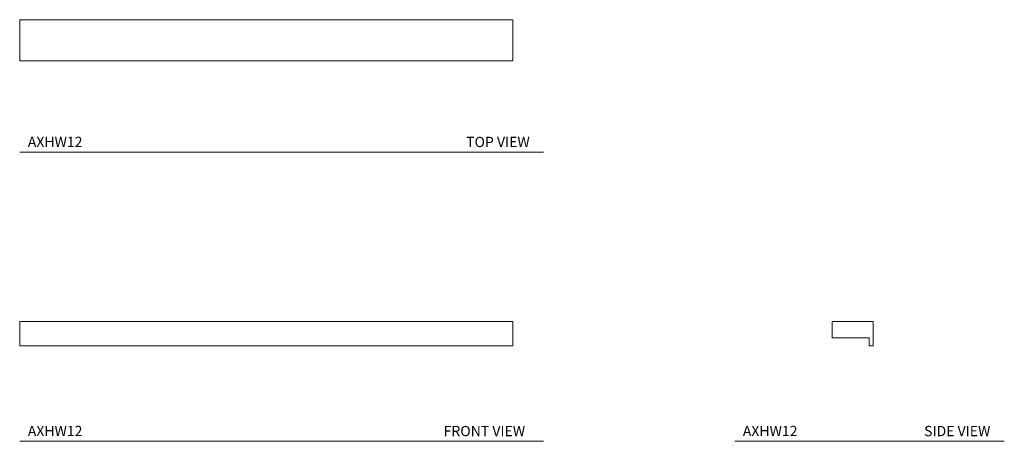
# Model space of a CAD drawing. Units: inches. Extents: x 21.9 to 45.8, y 8.8 to 19.
import ezdxf

# ---------------------------------------------------------------- set-up
doc = ezdxf.new("R2010")
doc.units = ezdxf.units.IN
doc.header["$LTSCALE"] = 2
doc.header["$MEASUREMENT"] = 0
doc.layers.add('A-TEXT', color=251, linetype='Continuous', lineweight=9)
doc.layers.add('WATERWORKS FIXTURES', color=7, linetype='Continuous', lineweight=9)
doc.styles.add('GOTHAM BOOK', font='GOTHMBOK_0.TTF', dxfattribs={"height": 0.125})

# ---------------------------------------------------------------- blocks, each defined once
blk = doc.blocks.new('AXHW12 TOP VIEW')
at = {"layer": 'WATERWORKS FIXTURES', "color": 7, "linetype": 'Continuous', "lineweight": 15, "ltscale": 3}
for p, q in [((-6, -0.5), (-6, 0.5)), ((-6, 0.5), (6, 0.5)), ((6, -0.5), (6, 0.5)), ((-6, -0.5), (6, -0.5))]:
    blk.add_line(p, q, dxfattribs=at)
blk = doc.blocks.new('AXHW12 FRONT VIEW')
at = {"layer": 'WATERWORKS FIXTURES', "color": 7, "linetype": 'Continuous', "lineweight": 15, "ltscale": 3}
for p, q in [((-6, -0.3), (-6, 0.3)), ((-6, 0.3), (6, 0.3)), ((6, -0.3), (6, 0.3)), ((-6, -0.3), (6, -0.3))]:
    blk.add_line(p, q, dxfattribs=at)
blk = doc.blocks.new('AXHW12 SIDE VIEW')
at = {"layer": 'WATERWORKS FIXTURES', "color": 7, "linetype": 'Continuous', "lineweight": 15, "ltscale": 3}
for p, q in [((-0.5, 0.2), (-0.5, -0.2)), ((0.5, 0.2), (-0.5, 0.2)), ((0.5, -0.4), (0.5, 0.2)), ((-0.5, -0.2), (0.4, -0.2)), ((0.4, -0.2), (0.4, -0.4)), ((0.4, -0.4), (0.5, -0.4))]:
    blk.add_line(p, q, dxfattribs=at)

msp = doc.modelspace()

# ---------------------------------------------------------------- linework, layer by layer
at = {"layer": 'A-TEXT'}
for p, q in [((21.873, 15.8), (34.624, 15.8)), ((21.873, 8.761), (34.624, 8.761)), ((39.274, 8.761), (45.834, 8.761))]:
    msp.add_line(p, q, dxfattribs=at)

# ---------------------------------------------------------------- block references
at = {"layer": 'WATERWORKS FIXTURES'}
for name, p in [('AXHW12 TOP VIEW', (27.873, 18.527)), ('AXHW12 FRONT VIEW', (27.873, 11.382)), ('AXHW12 SIDE VIEW', (42.143, 11.482))]:
    msp.add_blockref(name, p, dxfattribs=at)

# ---------------------------------------------------------------- texts
at = {"layer": 'A-TEXT', "style": 'GOTHAM BOOK'}
for s, p in [('TOP VIEW', (32.739, 15.925)), ('FRONT VIEW', (32.191, 8.886)), ('SIDE VIEW', (43.883, 8.886))]:
    msp.add_text(s, height=0.25, dxfattribs=at).set_placement(p)
at = {"layer": 'A-TEXT', "char_height": 0.25, "width": 3.44226, "attachment_point": 6, "style": 'GOTHAM BOOK'}
for insert in [(23.4, 16.052), (23.4, 9.013), (40.801, 9.013)]:
    msp.add_mtext('\\A1;AXHW12', dxfattribs=dict(at, insert=insert))

doc.saveas('drawing.dxf')
